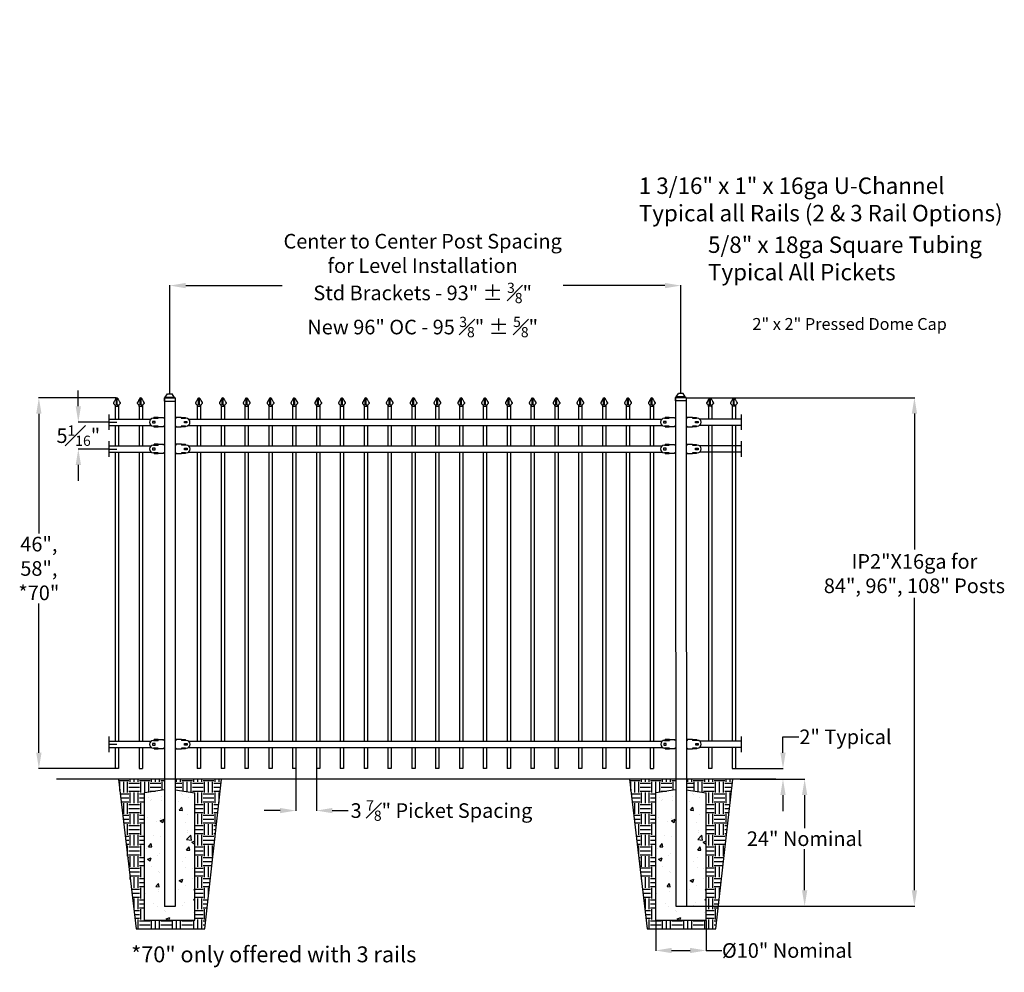
# Model space of a CAD drawing. Units: inches. Extents: x -47 to 582, y -105 to 193.
# Drawn here: x -16 to 170, y 13 to 193 of the extents above; entities that cross this region are included whole.
import ezdxf

# ---------------------------------------------------------------- set-up
doc = ezdxf.new("R2010")
doc.units = ezdxf.units.IN
doc.header["$LTSCALE"] = 0.5
doc.header["$MEASUREMENT"] = 0
doc.header["$PDMODE"] = 35
doc.layers.add('DIMENSIONS', color=5, linetype='Continuous')
doc.styles.add('Arial', font='arial.ttf')
doc.styles.get("Standard").update_dxf_attribs({"font": 'arial.ttf'})
doc.dimstyles.new('S 1', dxfattribs={"dimtxt": 2.76, "dimasz": 3, "dimexe": 0.05, "dimexo": 0.05, "dimgap": 0.59, "dimtad": 0, "dimtih": 1, "dimtoh": 1, "dimdec": 8, "dimzin": 0, "dimdsep": 46, "dimlunit": 5, "dimtxsty": 'Standard', "dimcen": 0, "dimclrd": 256, "dimclre": 256, "dimclrt": 256, "dimadec": 0, "dimazin": 0, "dimtfac": 0.7, "dimtdec": 8, "dimtofl": 0, "dimtmove": 0, "dimatfit": 3, "dimfxl": 0.18, "dimfrac": 1, "dimtolj": 1, "dimtzin": 0, "dimlwd": -1, "dimlwe": -1, "dimarcsym": 0})

# ---------------------------------------------------------------- blocks, each defined once
blk = doc.blocks.new('*D3')
for p, q in [((127.83, 54.7), (127.83, 57.7)), ((127.83, 57.7), (130.83, 57.7)), ((118.92, 51.7), (127.88, 51.7)), ((120.94, 49.69), (127.88, 49.69)), ((127.83, 46.69), (127.83, 43.69))]:
    blk.add_line(p, q)
at = {"lineweight": 0}
for points in [[(127.33, 54.7), (128.33, 54.7), (127.83, 51.7)], [(127.33, 46.69), (128.33, 46.69), (127.83, 49.69)]]:
    blk.add_solid(points, dxfattribs=at)
at = {"layer": 'Defpoints', "color": 0, "lineweight": 0}
for p in [(118.87, 51.7), (127.83, 51.7), (120.89, 49.69)]:
    blk.add_point(p, dxfattribs=at)
at = {"insert": (139.63, 57.7), "char_height": 2.76, "attachment_point": 5, "style": 'Arial'}
blk.add_mtext('\\A1;2" Typical', dxfattribs=at)
blk = doc.blocks.new('*D4')
for p, q in [((35.87, 51.64), (35.87, 43.73)), ((39.74, 51.64), (39.74, 43.73)), ((32.87, 43.78), (29.87, 43.78)), ((42.74, 43.78), (45.74, 43.78))]:
    blk.add_line(p, q)
at = {"lineweight": 0}
for points in [[(32.87, 44.28), (32.87, 43.28), (35.87, 43.78)], [(42.74, 44.28), (42.74, 43.28), (39.74, 43.78)]]:
    blk.add_solid(points, dxfattribs=at)
at = {"layer": 'Defpoints', "color": 0, "lineweight": 0}
for p in [(35.87, 51.69), (39.74, 51.69), (39.74, 43.78)]:
    blk.add_point(p, dxfattribs=at)
at = {"insert": (63.35, 43.78), "char_height": 2.76, "attachment_point": 5, "style": 'Arial'}
blk.add_mtext('\\A1;3 {\\H0.7x;\\S7#8;}" Picket Spacing', dxfattribs=at)
blk = doc.blocks.new('*D27')
for p, q in [((119.74, 49.69), (131.97, 49.69)), ((131.92, 46.69), (131.92, 40.47)), ((131.92, 28.74), (131.92, 36.48)), ((109.66, 25.74), (131.97, 25.74))]:
    blk.add_line(p, q)
at = {"lineweight": 0}
for points in [[(131.42, 46.69), (132.42, 46.69), (131.92, 49.69)], [(131.42, 28.74), (132.42, 28.74), (131.92, 25.74)]]:
    blk.add_solid(points, dxfattribs=at)
at = {"layer": 'Defpoints', "color": 0, "lineweight": 0}
for p in [(119.69, 49.69), (109.61, 25.74), (131.92, 25.74)]:
    blk.add_point(p, dxfattribs=at)
at = {"insert": (131.92, 38.47), "char_height": 2.76, "attachment_point": 5, "style": 'Arial'}
blk.add_mtext('\\A1;24" Nominal', dxfattribs=at)
blk = doc.blocks.new('*D34')
for p, q in [((12.05, 122.54), (12.05, 142.95)), ((15.05, 142.9), (33.26, 142.9)), ((105.54, 142.9), (86.34, 142.9)), ((108.54, 122.58), (108.54, 142.95))]:
    blk.add_line(p, q)
at = {"lineweight": 0}
for points in [[(15.05, 143.4), (15.05, 142.4), (12.05, 142.9)], [(105.54, 143.4), (105.54, 142.4), (108.54, 142.9)]]:
    blk.add_solid(points, dxfattribs=at)
at = {"layer": 'Defpoints', "color": 0, "lineweight": 0}
for p in [(108.54, 142.9), (12.05, 122.49), (108.54, 122.53)]:
    blk.add_point(p, dxfattribs=at)
at = {"insert": (59.8, 142.9), "char_height": 2.76, "attachment_point": 5, "style": 'Arial'}
blk.add_mtext('\\A1;{\\H1.001x;Center to Center Post Spacing\\Pfor Level Installation\\P}Std Brackets - 93" %%P {\\H0.7x;\\S3#8;\\H1.4286x;"\\PNew 96" OC - 95 \\H0.7x;\\S3#8;\\H1.4286x;" %%P \\H0.7x;\\S5#8;\\H1.4286x;"}', dxfattribs=at)
blk = doc.blocks.new('*D61')
for p, q in [((103.8, 23.02), (103.8, 17.31)), ((113.3, 23.02), (113.3, 17.31)), ((106.8, 17.36), (110.3, 17.36)), ((113.3, 17.36), (116.3, 17.36))]:
    blk.add_line(p, q)
at = {"lineweight": 0}
for points in [[(106.8, 17.86), (106.8, 16.86), (103.8, 17.36)], [(110.3, 17.86), (110.3, 16.86), (113.3, 17.36)]]:
    blk.add_solid(points, dxfattribs=at)
at = {"layer": 'Defpoints', "color": 0, "lineweight": 0}
for p in [(103.8, 23.07), (113.3, 23.07), (113.3, 17.36)]:
    blk.add_point(p, dxfattribs=at)
at = {"insert": (128.61, 17.36), "char_height": 2.76, "attachment_point": 5, "style": 'Arial'}
blk.add_mtext('\\A1;%%C10" Nominal', dxfattribs=at)
blk = doc.blocks.new('Versai Spear Point')
for p, q in [((-0.31, -1.56), (0.31, -1.56)), ((-0.09, -1.27), (-0.08, -0.02)), ((0.09, -1.27), (0.09, -0.03))]:
    blk.add_line(p, q)
for points in [[(-0.59, -0.85, 0), (-0.62, -0.89, 0), (-0.64, -0.94, 0), (-0.64, -0.96, 0), (-0.64, -0.99, 0), (-0.64, -1.02, 0), (-0.63, -1.04, 0), (-0.62, -1.07, 0), (-0.61, -1.09, 0), (-0.57, -1.12, 0), (-0.49, -1.19, 0), (-0.45, -1.22, 0), (-0.42, -1.26, 0), (-0.4, -1.3, 0), (-0.37, -1.34, 0), (-0.35, -1.4, 0), (-0.33, -1.45, 0), (-0.32, -1.51, 0), (-0.32, -1.58, 0), (-0.31, -1.64, 0), (-0.31, -1.7, 0), (-0.31, -1.75, 0)], [(-0.14, -0.08, 0), (-0.19, -0.14, 0), (-0.23, -0.21, 0), (-0.25, -0.24, 0), (-0.28, -0.28, 0), (-0.32, -0.36, 0), (-0.4, -0.52, 0), (-0.44, -0.6, 0), (-0.49, -0.69, 0), (-0.59, -0.85, 0)], [(-0.09, -1.27, 0), (-0.09, -1.29, 0), (-0.1, -1.3, 0), (-0.1, -1.31, 0), (-0.11, -1.32, 0), (-0.11, -1.33, 0), (-0.13, -1.34, 0), (-0.19, -1.38, 0), (-0.15, -1.36, 0)], [(0.09, -1.27, 0), (0.09, -1.29, 0), (0.1, -1.3, 0), (0.1, -1.31, 0), (0.11, -1.32, 0), (0.11, -1.33, 0), (0.13, -1.34, 0), (0.19, -1.39, 0), (0.15, -1.36, 0)], [(0.14, -0.08, 0), (0.19, -0.14, 0), (0.23, -0.21, 0), (0.25, -0.24, 0), (0.28, -0.28, 0), (0.32, -0.36, 0), (0.4, -0.52, 0), (0.44, -0.6, 0), (0.49, -0.69, 0), (0.59, -0.85, 0)], [(0.59, -0.85, 0), (0.62, -0.89, 0), (0.64, -0.94, 0), (0.64, -0.96, 0), (0.64, -0.99, 0), (0.64, -1.02, 0), (0.63, -1.04, 0), (0.62, -1.07, 0), (0.61, -1.09, 0), (0.57, -1.12, 0), (0.49, -1.19, 0), (0.45, -1.22, 0), (0.42, -1.26, 0), (0.4, -1.3, 0), (0.37, -1.34, 0), (0.35, -1.4, 0), (0.33, -1.45, 0), (0.32, -1.51, 0), (0.32, -1.58, 0), (0.31, -1.64, 0), (0.31, -1.7, 0), (0.31, -1.75, 0)]]:
    blk.add_polyline3d(points)
blk.add_arc((0, -0.16), 0.157, 29.8433, 150.1567)
blk = doc.blocks.new('*D66')
for p, q in [((-5.22, 120.11), (-5.22, 123.11)), ((0.54, 117.11), (-5.27, 117.11)), ((0.54, 112.04), (-5.27, 112.04)), ((-5.22, 109.04), (-5.22, 106.04))]:
    blk.add_line(p, q)
at = {"lineweight": 0}
for points in [[(-5.72, 120.11), (-4.72, 120.11), (-5.22, 117.11)], [(-5.72, 109.04), (-4.72, 109.04), (-5.22, 112.04)]]:
    blk.add_solid(points, dxfattribs=at)
at = {"layer": 'Defpoints', "color": 0, "lineweight": 0}
for p in [(0.59, 117.11), (-5.22, 112.04), (0.59, 112.04)]:
    blk.add_point(p, dxfattribs=at)
at = {"insert": (-5.22, 114.57), "char_height": 2.76, "attachment_point": 5, "style": 'Arial'}
blk.add_mtext('\\A1;5{\\H0.700000x;\\S1#16;}"', dxfattribs=at)
blk = doc.blocks.new('*D68')
for p, q in [((2, 121.7), (-12.72, 121.7)), ((-12.67, 118.7), (-12.67, 96.12)), ((-12.67, 54.7), (-12.67, 82.87)), ((1.69, 51.7), (-12.72, 51.7))]:
    blk.add_line(p, q)
for points in [[(-12.17, 118.7), (-13.17, 118.7), (-12.67, 121.7)], [(-13.17, 54.7), (-12.17, 54.7), (-12.67, 51.7)]]:
    blk.add_solid(points)
at = {"layer": 'Defpoints', "color": 0}
for p in [(2.05, 121.7), (-12.67, 51.7), (1.74, 51.7)]:
    blk.add_point(p, dxfattribs=at)
at = {"insert": (-12.67, 89.49), "char_height": 2.76, "attachment_point": 5, "style": 'Arial'}
blk.add_mtext('\\A1;46",\\P58",\\P*70"', dxfattribs=at)
blk = doc.blocks.new('*D69')
for p, q in [((109.59, 121.74), (152.7, 121.74)), ((152.65, 118.74), (152.65, 93.09)), ((152.65, 28.74), (152.65, 83.94)), ((109.66, 25.74), (152.7, 25.74))]:
    blk.add_line(p, q)
for points in [[(153.15, 118.74), (152.15, 118.74), (152.65, 121.74)], [(152.15, 28.74), (153.15, 28.74), (152.65, 25.74)]]:
    blk.add_solid(points)
at = {"layer": 'Defpoints', "color": 0}
for p in [(109.54, 121.74), (109.61, 25.74), (152.65, 25.74)]:
    blk.add_point(p, dxfattribs=at)
at = {"insert": (152.65, 88.52), "char_height": 2.76, "attachment_point": 5, "style": 'Arial'}
blk.add_mtext('\\A1;IP2"X16ga for\\P84", 96", 108" Posts', dxfattribs=at)
blk = doc.blocks.new('2.5 Pressed Dome Cap')
for p, q in [((-1.3, 0.71), (-1.3, 0)), ((-1.3, 0), (1.3, 0)), ((-1.2, 0.81), (1.2, 0.81)), ((-1.14, 0.87), (-1.14, 0.81)), ((-1.06, 0.94), (-0.58, 1.73)), ((-1.06, 0.94), (1.06, 0.94)), ((-0.52, 1.75), (0.52, 1.75)), ((1.06, 0.94), (0.58, 1.73)), ((1.14, 0.87), (1.14, 0.81)), ((1.3, 0.71), (1.3, 0))]:
    blk.add_line(p, q)
for centre, radius, start, end in [((-1.2, 0.71), 0.1, 90, 180), ((-1.06, 0.87), 0.075, 90, 180), ((-0.52, 1.67), 0.075, 90, 137.6898), ((0.52, 1.67), 0.075, 42.3102, 90), ((1.06, 0.87), 0.075, 0, 90), ((1.2, 0.71), 0.1, 0, 90)]:
    blk.add_arc(centre, radius, start, end)

msp = doc.modelspace()

# ---------------------------------------------------------------- hatches: boundary and pattern name
h = msp.add_hatch()
h.set_pattern_fill('EARTH', color=256, scale=8, style=0)
h.set_pattern_definition([(0, (2.3393, 21.4347), (2, 2), [2, -2]), (0, (2.3393, 22.1847), (2, 2), [2, -2]), (0, (2.3393, 22.9347), (2, 2), [2, -2]), (90, (2.5893, 23.1847), (-2, 2), [2, -2]), (90, (3.3393, 23.1847), (-2, 2), [2, -2]), (90, (4.0893, 23.1847), (-2, 2), [2, -2])])
h.paths.add_polyline_path([(21.83843, 49.69798), (13.0527, 49.69798), (13.0527, 47.69798), (16.8027, 47.12191), (16.8027, 23.06629), (7.3027, 23.06629), (7.3027, 47.12191), (11.0527, 47.69798), (11.0527, 49.69798), (2.33933, 49.69798), (5.70043, 21.43467), (18.65902, 21.43467)])
h = msp.add_hatch()
h.set_pattern_fill('EARTH', color=256, scale=8, style=0)
h.set_pattern_definition([(0, (98.8393, 21.4366), (2, 2), [2, -2]), (0, (98.8393, 22.1866), (2, 2), [2, -2]), (0, (98.8393, 22.9366), (2, 2), [2, -2]), (90, (99.0893, 23.1866), (-2, 2), [2, -2]), (90, (99.8393, 23.1866), (-2, 2), [2, -2]), (90, (100.5893, 23.1866), (-2, 2), [2, -2])])
h.paths.add_polyline_path([(118.33844, 49.69991), (109.55271, 49.69991), (109.55271, 47.69991), (113.30271, 47.12385), (113.30271, 23.06822), (103.80271, 23.06822), (103.80271, 47.12385), (107.55271, 47.69991), (107.55271, 49.69991), (98.83934, 49.69991), (102.20044, 21.43661), (115.15903, 21.43661)])
h = msp.add_hatch()
h.set_pattern_fill('AR-CONC', color=256, style=0)
h.set_pattern_definition([(50, (15.225, 36.329), (7.1726, -0.6275), [0.75, -8.25]), (355, (15.225, 36.329), (-1.3875, 7.522), [0.6, -6.6]), (100.45, (15.823, 36.2765), (5.785, 6.8944), [0.6374, -7.0114]), (46.184, (15.225, 38.329), (10.6724, -1.655), [1.125, -12.375]), (96.636, (16.114, 38.191), (9.3466, 9.741), [0.956, -10.517]), (351.184, (15.225, 38.329), (9.3466, 9.741), [0.9, -9.9]), (21, (16.225, 37.829), (5.969, -4.0262), [0.75, -8.25]), (326, (16.225, 37.829), (2.433, 7.2515), [0.6, -6.6]), (71.45, (16.7224, 37.493), (8.4022, 3.2253), [0.6374, -7.0114]), (37.5, (15.225, 36.3288), (0.1216, 3.32894), [0, -6.52, 0, -6.7, 0, -6.625]), (7.5, (15.225, 36.3288), (2.6307, 3.9441), [0, -3.82, 0, -6.37, 0, -2.525]), (327.5, (12.995, 36.3288), (5.3382, -0.22555), [0, -2.5, 0, -7.8, 0, -10.35]), (317.5, (11.995, 36.329), (5.8319, 1.001), [0, -3.25, 0, -5.18, 0, -7.35])])
h.paths.add_polyline_path([(13.0527, 25.69798), (11.0527, 25.69798), (11.0527, 47.69798), (7.3027, 47.12191), (7.3027, 23.06629), (16.8027, 23.06629), (16.8027, 47.12191), (13.0527, 47.69798)])
h = msp.add_hatch()
h.set_pattern_fill('AR-CONC', color=256, style=0)
h.set_pattern_definition([(50, (111.725, 36.331), (7.1726, -0.6275), [0.75, -8.25]), (355, (111.725, 36.331), (-1.3875, 7.522), [0.6, -6.6]), (100.45, (112.323, 36.2785), (5.785, 6.8944), [0.6374, -7.0114]), (46.184, (111.725, 38.331), (10.6724, -1.655), [1.125, -12.375]), (96.636, (112.614, 38.193), (9.3466, 9.741), [0.956, -10.517]), (351.184, (111.725, 38.331), (9.3466, 9.741), [0.9, -9.9]), (21, (112.725, 37.831), (5.969, -4.0262), [0.75, -8.25]), (326, (112.725, 37.831), (2.433, 7.2515), [0.6, -6.6]), (71.45, (113.2224, 37.495), (8.4022, 3.2253), [0.6374, -7.0114]), (37.5, (111.725, 36.3308), (0.1216, 3.32894), [0, -6.52, 0, -6.7, 0, -6.625]), (7.5, (111.725, 36.3308), (2.6307, 3.9441), [0, -3.82, 0, -6.37, 0, -2.525]), (327.5, (109.495, 36.3308), (5.3382, -0.22555), [0, -2.5, 0, -7.8, 0, -10.35]), (317.5, (108.495, 36.3308), (5.8319, 1.001), [0, -3.25, 0, -5.18, 0, -7.35])])
h.paths.add_polyline_path([(109.55271, 25.69991), (107.55271, 25.69991), (107.55271, 47.69991), (103.80271, 47.12385), (103.80271, 23.06822), (113.30271, 23.06822), (113.30271, 47.12385), (109.55271, 47.69991)])

# ---------------------------------------------------------------- linework, layer by layer
for p, q in [((11.0527, 121.69697), (11.0527, 25.69798)), ((11.0527, 121.69697), (13.0527, 121.69697)), ((13.0527, 121.69697), (13.0527, 25.69798)), ((109.54024, 121.73919), (107.54121, 121.73747)), ((107.54121, 121.73747), (107.61226, 25.73851)), ((109.52996, 121.73918), (109.61226, 25.74022)), ((1.74019, 120.13626), (1.74019, 117.69876)), ((2.36519, 120.13626), (2.36519, 117.69876)), ((6.24019, 120.13626), (6.24019, 117.69876)), ((6.86519, 120.13626), (6.86519, 117.69876)), ((17.23569, 120.13626), (17.23569, 117.69876)), ((17.86069, 120.13626), (17.86069, 117.69876)), ((21.73569, 120.13626), (21.73569, 117.69876)), ((22.36069, 120.13626), (22.36069, 117.69876)), ((26.23569, 120.13626), (26.23569, 117.69876)), ((26.86069, 120.13626), (26.86069, 117.69876)), ((30.73569, 120.13626), (30.73569, 117.69876)), ((31.36069, 120.13626), (31.36069, 117.69876)), ((35.23569, 120.13626), (35.23569, 117.69876)), ((35.86069, 120.13626), (35.86069, 117.69876)), ((39.73569, 120.13626), (39.73569, 117.69876)), ((40.36069, 120.13626), (40.36069, 117.69876)), ((44.23569, 120.13626), (44.23569, 117.69876)), ((44.86069, 120.13626), (44.86069, 117.69876)), ((48.73569, 120.13626), (48.73569, 117.69876)), ((49.36069, 120.13626), (49.36069, 117.69876)), ((53.23569, 120.13626), (53.23569, 117.69876)), ((53.86069, 120.13626), (53.86069, 117.69876)), ((57.73569, 120.13626), (57.73569, 117.69876)), ((58.36069, 120.13626), (58.36069, 117.69876)), ((62.23569, 120.13626), (62.23569, 117.69876)), ((62.86069, 120.13626), (62.86069, 117.69876)), ((66.73569, 120.13626), (66.73569, 117.69876)), ((67.36069, 120.13626), (67.36069, 117.69876)), ((71.23569, 120.13626), (71.23569, 117.69876)), ((71.86069, 120.13626), (71.86069, 117.69876)), ((75.73569, 120.13626), (75.73569, 117.69876)), ((76.36069, 120.13626), (76.36069, 117.69876)), ((80.23569, 120.13626), (80.23569, 117.69876)), ((80.86069, 120.13626), (80.86069, 117.69876)), ((84.73569, 120.13626), (84.73569, 117.69876)), ((85.36069, 120.13626), (85.36069, 117.69876)), ((89.23569, 120.13626), (89.23569, 117.69876)), ((89.86069, 120.13626), (89.86069, 117.69876)), ((93.73569, 120.13626), (93.73569, 117.69876)), ((94.36069, 120.13626), (94.36069, 117.69876)), ((98.23569, 120.13626), (98.23569, 117.69876)), ((98.86069, 120.13626), (98.86069, 117.69876)), ((102.73569, 120.13626), (102.73569, 117.69876)), ((103.36069, 120.13626), (103.36069, 117.69876)), ((113.74021, 120.13626), (113.74021, 117.69876)), ((114.36521, 120.13626), (114.36521, 117.69876)), ((118.24021, 120.13626), (118.24021, 117.69876)), ((118.86521, 120.13626), (118.86521, 117.69876)), ((0.59019, 115.63626), (0.59019, 118.57376)), ((0.59019, 117.69876), (8.51384, 117.69876)), ((8.78852, 117.258), (8.78852, 116.96175)), ((9.26252, 117.258), (8.78852, 117.258)), ((8.94652, 117.84063), (9.85502, 117.84063)), ((9.06502, 117.86038), (9.06502, 117.97888)), ((9.85502, 117.97888), (9.06502, 117.97888)), ((9.85502, 117.86038), (9.06502, 117.86038)), ((9.26252, 116.96175), (9.26252, 117.258)), ((9.85502, 117.97888), (10.84252, 117.97888)), ((9.85502, 117.97888), (9.85502, 117.84063)), ((10.84252, 117.86038), (10.84252, 117.97888)), ((11.04002, 117.86038), (10.84252, 117.86038)), ((10.84252, 117.84063), (10.84252, 117.86038)), ((13.04002, 117.86038), (13.23752, 117.86038)), ((13.23752, 117.86038), (13.23752, 117.97888)), ((14.22502, 117.97888), (13.23752, 117.97888)), ((13.23752, 117.84063), (13.23752, 117.86038)), ((14.22502, 117.97888), (14.22502, 117.84063)), ((14.22502, 117.97888), (15.01502, 117.97888)), ((14.22502, 117.86038), (15.01502, 117.86038)), ((15.13352, 117.84063), (14.22502, 117.84063)), ((14.81752, 116.96175), (14.81752, 117.258)), ((14.81752, 117.258), (15.29152, 117.258)), ((15.01502, 117.86038), (15.01502, 117.97888)), ((15.29152, 117.258), (15.29152, 116.96175)), ((15.5662, 117.69876), (105.01191, 117.69876)), ((105.29226, 117.26221), (105.29226, 116.96596)), ((105.76626, 117.26221), (105.29226, 117.26221)), ((105.45026, 117.84484), (106.35876, 117.84484)), ((105.56876, 117.86459), (105.56876, 117.98309)), ((106.35876, 117.98309), (105.56876, 117.98309)), ((106.35876, 117.86459), (105.56876, 117.86459)), ((105.76626, 116.96596), (105.76626, 117.26221)), ((106.35876, 117.98309), (107.34626, 117.98309)), ((106.35876, 117.98309), (106.35876, 117.84484)), ((107.34626, 117.86459), (107.34626, 117.98309)), ((107.54376, 117.86459), (107.34626, 117.86459)), ((107.34626, 117.84484), (107.34626, 117.86459)), ((109.54376, 117.86459), (109.74126, 117.86459)), ((109.74126, 117.86459), (109.74126, 117.98309)), ((110.72876, 117.98309), (109.74126, 117.98309)), ((109.74126, 117.84484), (109.74126, 117.86459)), ((110.72876, 117.98309), (110.72876, 117.84484)), ((110.72876, 117.98309), (111.51876, 117.98309)), ((110.72876, 117.86459), (111.51876, 117.86459)), ((111.63726, 117.84484), (110.72876, 117.84484)), ((111.32126, 116.96596), (111.32126, 117.26221)), ((111.32126, 117.26221), (111.79526, 117.26221)), ((111.51876, 117.86459), (111.51876, 117.98309)), ((111.79526, 117.26221), (111.79526, 116.96596)), ((120.01521, 117.69876), (112.07562, 117.69876)), ((120.01521, 115.63626), (120.01521, 118.57376)), ((0.59019, 117.10501), (2.05154, 117.10501)), ((0.59019, 116.51126), (8.56293, 116.51126)), ((1.74019, 116.51126), (1.74019, 112.63704)), ((2.36519, 116.51126), (2.36519, 112.63704)), ((6.24019, 116.51126), (6.24019, 112.63704)), ((6.86519, 116.51126), (6.86519, 112.63704)), ((8.78852, 116.96175), (9.26252, 116.96175)), ((9.85502, 116.37913), (8.94652, 116.37913)), ((9.06502, 116.35938), (9.06502, 116.24088)), ((9.06502, 116.35938), (9.85502, 116.35938)), ((9.06502, 116.24088), (9.85502, 116.24088)), ((9.85502, 116.37913), (9.85502, 116.24088)), ((10.84252, 116.24088), (9.85502, 116.24088)), ((10.84252, 116.35938), (10.84252, 116.37913)), ((10.84252, 116.24088), (10.84252, 116.35938)), ((11.04002, 116.35938), (10.84252, 116.35938)), ((13.04002, 116.35938), (13.23752, 116.35938)), ((13.23752, 116.35938), (13.23752, 116.37913)), ((13.23752, 116.24088), (13.23752, 116.35938)), ((13.23752, 116.24088), (14.22502, 116.24088)), ((14.22502, 116.37913), (15.13352, 116.37913)), ((14.22502, 116.37913), (14.22502, 116.24088)), ((15.01502, 116.35938), (14.22502, 116.35938)), ((15.01502, 116.24088), (14.22502, 116.24088)), ((15.29152, 116.96175), (14.81752, 116.96175)), ((15.01502, 116.35938), (15.01502, 116.24088)), ((15.54819, 116.51126), (105.05843, 116.51126)), ((17.23569, 116.51126), (17.23569, 112.63704)), ((17.86069, 116.51126), (17.86069, 112.63704)), ((21.73569, 116.51126), (21.73569, 112.63704)), ((22.36069, 116.51126), (22.36069, 112.63704)), ((26.23569, 116.51126), (26.23569, 112.63704)), ((26.86069, 116.51126), (26.86069, 112.63704)), ((30.73569, 116.51126), (30.73569, 112.63704)), ((31.36069, 116.51126), (31.36069, 112.63704)), ((35.23569, 116.51126), (35.23569, 112.63704)), ((35.86069, 116.51126), (35.86069, 112.63704)), ((39.73569, 116.51126), (39.73569, 112.63704)), ((40.36069, 116.51126), (40.36069, 112.63704)), ((44.23569, 116.51126), (44.23569, 112.63704)), ((44.86069, 116.51126), (44.86069, 112.63704)), ((48.73569, 116.51126), (48.73569, 112.63704)), ((49.36069, 116.51126), (49.36069, 112.63704)), ((53.23569, 116.51126), (53.23569, 112.63704)), ((53.86069, 116.51126), (53.86069, 112.63704)), ((57.73569, 116.51126), (57.73569, 112.63704)), ((58.36069, 116.51126), (58.36069, 112.63704)), ((62.23569, 116.51126), (62.23569, 112.63704)), ((62.86069, 116.51126), (62.86069, 112.63704)), ((66.73569, 116.51126), (66.73569, 112.63704)), ((67.36069, 116.51126), (67.36069, 112.63704)), ((71.23569, 116.51126), (71.23569, 112.63704)), ((71.86069, 116.51126), (71.86069, 112.63704)), ((75.73569, 116.51126), (75.73569, 112.63704)), ((76.36069, 116.51126), (76.36069, 112.63704)), ((80.23569, 116.51126), (80.23569, 112.63704)), ((80.86069, 116.51126), (80.86069, 112.63704)), ((84.73569, 116.51126), (84.73569, 112.63704)), ((85.36069, 116.51126), (85.36069, 112.63704)), ((89.23569, 116.51126), (89.23569, 112.63704)), ((89.86069, 116.51126), (89.86069, 112.63704)), ((93.73569, 116.51126), (93.73569, 112.63704)), ((94.36069, 116.51126), (94.36069, 112.63704)), ((98.23569, 116.51126), (98.23569, 112.63704)), ((98.86069, 116.51126), (98.86069, 112.63704)), ((102.73569, 116.51126), (102.73569, 112.63704)), ((103.36069, 116.51126), (103.36069, 112.63704)), ((105.29226, 116.96596), (105.76626, 116.96596)), ((106.35876, 116.38334), (105.45026, 116.38334)), ((105.56876, 116.36359), (105.56876, 116.24509)), ((105.56876, 116.36359), (106.35876, 116.36359)), ((105.56876, 116.24509), (106.35876, 116.24509)), ((106.35876, 116.38334), (106.35876, 116.24509)), ((107.34626, 116.24509), (106.35876, 116.24509)), ((107.34626, 116.36359), (107.34626, 116.38334)), ((107.34626, 116.24509), (107.34626, 116.36359)), ((107.54376, 116.36359), (107.34626, 116.36359)), ((109.54376, 116.36359), (109.74126, 116.36359)), ((109.74126, 116.36359), (109.74126, 116.38334)), ((109.74126, 116.24509), (109.74126, 116.36359)), ((109.74126, 116.24509), (110.72876, 116.24509)), ((110.72876, 116.38334), (111.63726, 116.38334)), ((110.72876, 116.38334), (110.72876, 116.24509)), ((111.51876, 116.36359), (110.72876, 116.36359)), ((111.51876, 116.24509), (110.72876, 116.24509)), ((111.79526, 116.96596), (111.32126, 116.96596)), ((111.51876, 116.36359), (111.51876, 116.24509)), ((120.01521, 116.51126), (112.04247, 116.51126)), ((113.74021, 116.51126), (113.74021, 112.63704)), ((113.74021, 116.51126), (113.74021, 56.88704)), ((114.36521, 116.51126), (114.36521, 112.63704)), ((114.36521, 116.51126), (114.36521, 56.88704)), ((118.24021, 116.51126), (118.24021, 112.63704)), ((118.24021, 116.51126), (118.24021, 56.88704)), ((118.86521, 116.51126), (118.86521, 112.63704)), ((118.86521, 116.51126), (118.86521, 56.88704)), ((0.59019, 110.57454), (0.59019, 113.51204)), ((120.01521, 110.57454), (120.01521, 113.51204)), ((0.59019, 112.63704), (8.50949, 112.63704)), ((0.59019, 112.04329), (2.0496, 112.04329)), ((8.8, 112.20824), (8.8, 111.91199)), ((9.274, 112.20824), (8.8, 112.20824)), ((8.8, 111.91199), (9.274, 111.91199)), ((8.958, 112.79087), (9.8665, 112.79087)), ((9.0765, 112.81062), (9.0765, 112.92912)), ((9.8665, 112.92912), (9.0765, 112.92912)), ((9.8665, 112.81062), (9.0765, 112.81062)), ((9.274, 111.91199), (9.274, 112.20824)), ((9.8665, 112.92912), (10.854, 112.92912)), ((9.8665, 112.92912), (9.8665, 112.79087)), ((10.854, 112.81062), (10.854, 112.92912)), ((11.0515, 112.81062), (10.854, 112.81062)), ((10.854, 112.79087), (10.854, 112.81062)), ((13.0515, 112.81062), (13.249, 112.81062)), ((13.249, 112.81062), (13.249, 112.92912)), ((14.2365, 112.92912), (13.249, 112.92912)), ((13.249, 112.79087), (13.249, 112.81062)), ((14.2365, 112.92912), (14.2365, 112.79087)), ((14.2365, 112.92912), (15.0265, 112.92912)), ((14.2365, 112.81062), (15.0265, 112.81062)), ((15.145, 112.79087), (14.2365, 112.79087)), ((14.829, 111.91199), (14.829, 112.20824)), ((14.829, 112.20824), (15.303, 112.20824)), ((15.303, 111.91199), (14.829, 111.91199)), ((15.0265, 112.81062), (15.0265, 112.92912)), ((15.303, 112.20824), (15.303, 111.91199)), ((15.5935, 112.63704), (105.0233, 112.63704)), ((105.30038, 112.19806), (105.30038, 111.90181)), ((105.77438, 112.19806), (105.30038, 112.19806)), ((105.30038, 111.90181), (105.77438, 111.90181)), ((105.45838, 112.78069), (106.36688, 112.78069)), ((105.57688, 112.80044), (105.57688, 112.91893)), ((106.36688, 112.91893), (105.57688, 112.91893)), ((106.36688, 112.80044), (105.57688, 112.80044)), ((105.77438, 111.90181), (105.77438, 112.19806)), ((106.36688, 112.91893), (107.35438, 112.91893)), ((106.36688, 112.91893), (106.36688, 112.78069)), ((107.35438, 112.80044), (107.35438, 112.91893)), ((107.55188, 112.80044), (107.35438, 112.80044)), ((107.35438, 112.78069), (107.35438, 112.80044)), ((109.55188, 112.80044), (109.74938, 112.80044)), ((109.74938, 112.80044), (109.74938, 112.91893)), ((110.73688, 112.91893), (109.74938, 112.91893)), ((109.74938, 112.78069), (109.74938, 112.80044)), ((110.73688, 112.91893), (110.73688, 112.78069)), ((110.73688, 112.91893), (111.52688, 112.91893)), ((110.73688, 112.80044), (111.52688, 112.80044)), ((111.64538, 112.78069), (110.73688, 112.78069)), ((111.32938, 111.90181), (111.32938, 112.19806)), ((111.32938, 112.19806), (111.80338, 112.19806)), ((111.80338, 111.90181), (111.32938, 111.90181)), ((111.52688, 112.80044), (111.52688, 112.91893)), ((111.80338, 112.19806), (111.80338, 111.90181)), ((120.01521, 112.63704), (112.08047, 112.63704)), ((0.59019, 111.44954), (8.56293, 111.44954)), ((1.74019, 111.44954), (1.74019, 56.88704)), ((2.36519, 111.44954), (2.36519, 56.88704)), ((6.24019, 111.44954), (6.24019, 56.88704)), ((6.86519, 111.44954), (6.86519, 56.88704)), ((9.8665, 111.32937), (8.958, 111.32937)), ((9.0765, 111.30962), (9.0765, 111.19112)), ((9.0765, 111.30962), (9.8665, 111.30962)), ((9.0765, 111.19112), (9.8665, 111.19112)), ((9.8665, 111.32937), (9.8665, 111.19112)), ((10.854, 111.19112), (9.8665, 111.19112)), ((10.854, 111.30962), (10.854, 111.32937)), ((10.854, 111.19112), (10.854, 111.30962)), ((11.0515, 111.30962), (10.854, 111.30962)), ((13.0515, 111.30962), (13.249, 111.30962)), ((13.249, 111.30962), (13.249, 111.32937)), ((13.249, 111.19112), (13.249, 111.30962)), ((13.249, 111.19112), (14.2365, 111.19112)), ((14.2365, 111.32937), (15.145, 111.32937)), ((14.2365, 111.32937), (14.2365, 111.19112)), ((15.0265, 111.30962), (14.2365, 111.30962)), ((15.0265, 111.19112), (14.2365, 111.19112)), ((15.0265, 111.30962), (15.0265, 111.19112)), ((15.54819, 111.44954), (105.05843, 111.44954)), ((17.2402, 111.44954), (17.2402, 56.88704)), ((17.8652, 111.44954), (17.8652, 56.88704)), ((21.7402, 111.44954), (21.7402, 56.88704)), ((22.3652, 111.44954), (22.3652, 56.88704)), ((26.2402, 111.44954), (26.2402, 56.88704)), ((26.8652, 111.44954), (26.8652, 56.88704)), ((30.7402, 111.44954), (30.7402, 56.88704)), ((31.3652, 111.44954), (31.3652, 56.88704)), ((35.2402, 111.44954), (35.2402, 56.88704)), ((35.8652, 111.44954), (35.8652, 56.88704)), ((39.7402, 111.44954), (39.7402, 56.88704)), ((40.3652, 111.44954), (40.3652, 56.88704)), ((44.2402, 111.44954), (44.2402, 56.88704)), ((44.8652, 111.44954), (44.8652, 56.88704)), ((48.7402, 111.44954), (48.7402, 56.88704)), ((49.3652, 111.44954), (49.3652, 56.88704)), ((53.2402, 111.44954), (53.2402, 56.88704)), ((53.8652, 111.44954), (53.8652, 56.88704)), ((57.7402, 111.44954), (57.7402, 56.88704)), ((58.3652, 111.44954), (58.3652, 56.88704)), ((62.2402, 111.44954), (62.2402, 56.88704)), ((62.8652, 111.44954), (62.8652, 56.88704)), ((66.7402, 111.44954), (66.7402, 56.88704)), ((67.3652, 111.44954), (67.3652, 56.88704)), ((71.2402, 111.44954), (71.2402, 56.88704)), ((71.8652, 111.44954), (71.8652, 56.88704)), ((75.7402, 111.44954), (75.7402, 56.88704)), ((76.3652, 111.44954), (76.3652, 56.88704)), ((80.2402, 111.44954), (80.2402, 56.88704)), ((80.8652, 111.44954), (80.8652, 56.88704)), ((84.7402, 111.44954), (84.7402, 56.88704)), ((85.3652, 111.44954), (85.3652, 56.88704)), ((89.2402, 111.44954), (89.2402, 56.88704)), ((89.8652, 111.44954), (89.8652, 56.88704)), ((93.7402, 111.44954), (93.7402, 56.88704)), ((94.3652, 111.44954), (94.3652, 56.88704)), ((98.2402, 111.44954), (98.2402, 56.88704)), ((98.8652, 111.44954), (98.8652, 56.88704)), ((102.7402, 111.44954), (102.7402, 56.88704)), ((103.3652, 111.44954), (103.3652, 56.88704)), ((106.36688, 111.31918), (105.45838, 111.31918)), ((105.57688, 111.29944), (105.57688, 111.18094)), ((105.57688, 111.29944), (106.36688, 111.29944)), ((105.57688, 111.18094), (106.36688, 111.18094)), ((106.36688, 111.31918), (106.36688, 111.18094)), ((107.35438, 111.18094), (106.36688, 111.18094)), ((107.35438, 111.29944), (107.35438, 111.31918)), ((107.35438, 111.18094), (107.35438, 111.29944)), ((107.55188, 111.29944), (107.35438, 111.29944)), ((109.55188, 111.29944), (109.74938, 111.29944)), ((109.74938, 111.29944), (109.74938, 111.31918)), ((109.74938, 111.18094), (109.74938, 111.29944)), ((109.74938, 111.18094), (110.73688, 111.18094)), ((110.73688, 111.31918), (111.64538, 111.31918)), ((110.73688, 111.31918), (110.73688, 111.18094)), ((111.52688, 111.29944), (110.73688, 111.29944)), ((111.52688, 111.18094), (110.73688, 111.18094)), ((111.52688, 111.29944), (111.52688, 111.18094)), ((120.01521, 111.44954), (112.04247, 111.44954)), ((0.59019, 54.82535), (0.59019, 57.76285)), ((120.01521, 54.82535), (120.01521, 57.76285)), ((0.59019, 56.88785), (8.52395, 56.88785)), ((0.59019, 56.2941), (2.03291, 56.2941)), ((8.80137, 56.44912), (8.80137, 56.15287)), ((9.27537, 56.44912), (8.80137, 56.44912)), ((8.80137, 56.15287), (9.27537, 56.15287)), ((8.95937, 57.03174), (9.86787, 57.03174)), ((9.07787, 57.05149), (9.07787, 57.16999)), ((9.86787, 57.16999), (9.07787, 57.16999)), ((9.86787, 57.05149), (9.07787, 57.05149)), ((9.27537, 56.15287), (9.27537, 56.44912)), ((9.86787, 57.16999), (10.85537, 57.16999)), ((9.86787, 57.16999), (9.86787, 57.03174)), ((10.85537, 57.05149), (10.85537, 57.16999)), ((11.05287, 57.05149), (10.85537, 57.05149)), ((10.85537, 57.03174), (10.85537, 57.05149)), ((13.05287, 57.05149), (13.25037, 57.05149)), ((13.25037, 57.05149), (13.25037, 57.16999)), ((14.23787, 57.16999), (13.25037, 57.16999)), ((13.25037, 57.03174), (13.25037, 57.05149)), ((14.23787, 57.16999), (14.23787, 57.03174)), ((14.23787, 57.16999), (15.02787, 57.16999)), ((14.23787, 57.05149), (15.02787, 57.05149)), ((15.14637, 57.03174), (14.23787, 57.03174)), ((14.83037, 56.15287), (14.83037, 56.44912)), ((14.83037, 56.44912), (15.30437, 56.44912)), ((15.30437, 56.15287), (14.83037, 56.15287)), ((15.02787, 57.05149), (15.02787, 57.16999)), ((15.30437, 56.44912), (15.30437, 56.15287)), ((15.5818, 56.88785), (105.03986, 56.88785)), ((105.32453, 56.45456), (105.32453, 56.15831)), ((105.79853, 56.45456), (105.32453, 56.45456)), ((105.32453, 56.15831), (105.79853, 56.15831)), ((105.48253, 57.03718), (106.39103, 57.03718)), ((105.60103, 57.05693), (105.60103, 57.17543)), ((106.39103, 57.17543), (105.60103, 57.17543)), ((106.39103, 57.05693), (105.60103, 57.05693)), ((105.79853, 56.15831), (105.79853, 56.45456)), ((106.39103, 57.17543), (107.37853, 57.17543)), ((106.39103, 57.17543), (106.39103, 57.03718)), ((107.37853, 57.05693), (107.37853, 57.17543)), ((107.57603, 57.05693), (107.37853, 57.05693)), ((107.37853, 57.03718), (107.37853, 57.05693)), ((109.57603, 57.05693), (109.77353, 57.05693)), ((109.77353, 57.05693), (109.77353, 57.17543)), ((110.76103, 57.17543), (109.77353, 57.17543)), ((109.77353, 57.03718), (109.77353, 57.05693)), ((110.76103, 57.17543), (110.76103, 57.03718)), ((110.76103, 57.17543), (111.55103, 57.17543)), ((110.76103, 57.05693), (111.55103, 57.05693)), ((111.66953, 57.03718), (110.76103, 57.03718)), ((111.35353, 56.15831), (111.35353, 56.45456)), ((111.35353, 56.45456), (111.82753, 56.45456)), ((111.82753, 56.15831), (111.35353, 56.15831)), ((111.55103, 57.05693), (111.55103, 57.17543)), ((111.82753, 56.45456), (111.82753, 56.15831)), ((120.01521, 56.88785), (112.11219, 56.88785)), ((0.59019, 55.70035), (8.56293, 55.70035)), ((1.74019, 55.70035), (1.74019, 51.69957)), ((2.36519, 55.70035), (2.36519, 51.69957)), ((6.24019, 55.70035), (6.24019, 51.69957)), ((6.86519, 55.70035), (6.86519, 51.69957)), ((9.86787, 55.57024), (8.95937, 55.57024)), ((9.07787, 55.55049), (9.07787, 55.43199)), ((9.07787, 55.55049), (9.86787, 55.55049)), ((9.07787, 55.43199), (9.86787, 55.43199)), ((9.86787, 55.57024), (9.86787, 55.43199)), ((10.85537, 55.43199), (9.86787, 55.43199)), ((10.85537, 55.55049), (10.85537, 55.57024)), ((10.85537, 55.43199), (10.85537, 55.55049)), ((11.05287, 55.55049), (10.85537, 55.55049)), ((13.05287, 55.55049), (13.25037, 55.55049)), ((13.25037, 55.55049), (13.25037, 55.57024)), ((13.25037, 55.43199), (13.25037, 55.55049)), ((13.25037, 55.43199), (14.23787, 55.43199)), ((14.23787, 55.57024), (15.14637, 55.57024)), ((14.23787, 55.57024), (14.23787, 55.43199)), ((15.02787, 55.55049), (14.23787, 55.55049)), ((15.02787, 55.43199), (14.23787, 55.43199)), ((15.02787, 55.55049), (15.02787, 55.43199)), ((15.5527, 55.70035), (105.08655, 55.70035)), ((17.2402, 55.70035), (17.2402, 51.69957)), ((17.8652, 55.70035), (17.8652, 51.69957)), ((21.7402, 55.70035), (21.7402, 51.69957)), ((22.3652, 55.70035), (22.3652, 51.69957)), ((26.2402, 55.70035), (26.2402, 51.69957)), ((26.8652, 55.70035), (26.8652, 51.69957)), ((30.7402, 55.70035), (30.7402, 51.69957)), ((31.3652, 55.70035), (31.3652, 51.69957)), ((35.2402, 55.70035), (35.2402, 51.69957)), ((35.8652, 55.70035), (35.8652, 51.69957)), ((39.7402, 55.70035), (39.7402, 51.69957)), ((40.3652, 55.70035), (40.3652, 51.69957)), ((44.2402, 55.70035), (44.2402, 51.69957)), ((44.8652, 55.70035), (44.8652, 51.69957)), ((48.7402, 55.70035), (48.7402, 51.69957)), ((49.3652, 55.70035), (49.3652, 51.69957)), ((53.2402, 55.70035), (53.2402, 51.69957)), ((53.8652, 55.70035), (53.8652, 51.69957)), ((57.7402, 55.70035), (57.7402, 51.69957)), ((58.3652, 55.70035), (58.3652, 51.69957)), ((62.2402, 55.70035), (62.2402, 51.69957)), ((62.8652, 55.70035), (62.8652, 51.69957)), ((66.7402, 55.70035), (66.7402, 51.69957)), ((67.3652, 55.70035), (67.3652, 51.69957)), ((71.2402, 55.70035), (71.2402, 51.69957)), ((71.8652, 55.70035), (71.8652, 51.69957)), ((75.7402, 55.70035), (75.7402, 51.69957)), ((76.3652, 55.70035), (76.3652, 51.69957)), ((80.2402, 55.70035), (80.2402, 51.69957)), ((80.8652, 55.70035), (80.8652, 51.69957)), ((84.7402, 55.70035), (84.7402, 51.69957)), ((85.3652, 55.70035), (85.3652, 51.69957)), ((89.2402, 55.70035), (89.2402, 51.69957)), ((89.8652, 55.70035), (89.8652, 51.69957)), ((93.7402, 55.70035), (93.7402, 51.69957)), ((94.3652, 55.70035), (94.3652, 51.69957)), ((98.2402, 55.70035), (98.2402, 51.69957)), ((98.8652, 55.70035), (98.8652, 51.69957)), ((102.7402, 55.70035), (102.7402, 51.69957)), ((103.3652, 55.70035), (103.3652, 51.69957)), ((106.39103, 55.57568), (105.48253, 55.57568)), ((105.60103, 55.55593), (105.60103, 55.43743)), ((105.60103, 55.55593), (106.39103, 55.55593)), ((105.60103, 55.43743), (106.39103, 55.43743)), ((106.39103, 55.57568), (106.39103, 55.43743)), ((107.37853, 55.43743), (106.39103, 55.43743)), ((107.37853, 55.55593), (107.37853, 55.57568)), ((107.37853, 55.43743), (107.37853, 55.55593)), ((107.57603, 55.55593), (107.37853, 55.55593)), ((109.57603, 55.55593), (109.77353, 55.55593)), ((109.77353, 55.55593), (109.77353, 55.57568)), ((109.77353, 55.43743), (109.77353, 55.55593)), ((109.77353, 55.43743), (110.76103, 55.43743)), ((110.76103, 55.57568), (111.66953, 55.57568)), ((110.76103, 55.57568), (110.76103, 55.43743)), ((111.55103, 55.55593), (110.76103, 55.55593)), ((111.55103, 55.43743), (110.76103, 55.43743)), ((111.55103, 55.55593), (111.55103, 55.43743)), ((120.01521, 55.70035), (112.04247, 55.70035)), ((113.74021, 55.70035), (113.74021, 51.69957)), ((114.36521, 55.70035), (114.36521, 51.69957)), ((118.24021, 55.70035), (118.24021, 51.69957)), ((118.86521, 55.70035), (118.86521, 51.69957)), ((2.36519, 51.69957), (1.74019, 51.69957)), ((6.24019, 51.69957), (6.86519, 51.69957)), ((17.8652, 51.69957), (17.2402, 51.69957)), ((22.3652, 51.69957), (21.7402, 51.69957)), ((26.8652, 51.69957), (26.2402, 51.69957)), ((31.3652, 51.69957), (30.7402, 51.69957)), ((35.8652, 51.69957), (35.2402, 51.69957)), ((40.3652, 51.69957), (39.7402, 51.69957)), ((44.8652, 51.69957), (44.2402, 51.69957)), ((49.3652, 51.69957), (48.7402, 51.69957)), ((53.8652, 51.69957), (53.2402, 51.69957)), ((58.3652, 51.69957), (57.7402, 51.69957)), ((62.8652, 51.69957), (62.2402, 51.69957)), ((67.3652, 51.69957), (66.7402, 51.69957)), ((71.8652, 51.69957), (71.2402, 51.69957)), ((76.3652, 51.69957), (75.7402, 51.69957)), ((80.8652, 51.69957), (80.2402, 51.69957)), ((85.3652, 51.69957), (84.7402, 51.69957)), ((89.8652, 51.69957), (89.2402, 51.69957)), ((94.3652, 51.69957), (93.7402, 51.69957)), ((98.8652, 51.69957), (98.2402, 51.69957)), ((102.7402, 51.69957), (103.3652, 51.69957)), ((114.36521, 51.69957), (113.74021, 51.69957)), ((118.24021, 51.69957), (118.86521, 51.69957)), ((126.46762, 49.69798), (-9.31929, 49.69798)), ((2.33933, 49.69798), (5.70043, 21.43467)), ((18.65902, 21.43467), (21.83843, 49.69798)), ((98.83934, 49.69991), (102.20044, 21.43661)), ((115.15903, 21.43661), (118.33844, 49.69991)), ((11.0527, 47.69798), (7.3027, 47.12191)), ((7.3027, 23.06629), (7.3027, 47.12191)), ((13.0527, 47.69798), (16.8027, 47.12191)), ((16.8027, 23.06629), (16.8027, 47.12191)), ((107.55271, 47.69991), (103.80271, 47.12385)), ((103.80271, 23.06822), (103.80271, 47.12385)), ((109.55271, 47.69991), (113.30271, 47.12385)), ((113.30271, 23.06822), (113.30271, 47.12385)), ((13.0527, 25.69798), (11.0527, 25.69798)), ((107.61226, 25.73851), (109.61226, 25.74022)), ((7.3027, 23.06629), (16.8027, 23.06629)), ((103.80271, 23.06822), (113.30271, 23.06822)), ((5.70043, 21.43467), (18.65902, 21.43467)), ((102.20044, 21.43661), (115.15903, 21.43661))]:
    msp.add_line(p, q)
for centre, start, end in [((8.94652, 117.10988), 90, 270), ((15.13352, 117.10988), 270, 90), ((105.45026, 117.11409), 90, 270), ((111.63726, 117.11409), 270, 90), ((8.958, 112.06012), 90, 270), ((15.145, 112.06012), 270, 90), ((105.45838, 112.04994), 90, 270), ((111.64538, 112.04994), 270, 90), ((8.95937, 56.30099), 90, 270), ((15.14637, 56.30099), 270, 90), ((105.48253, 56.30643), 90, 270), ((111.66953, 56.30643), 270, 90)]:
    msp.add_arc(centre, 0.73075, start, end)

# ---------------------------------------------------------------- block references
for p in [(2.05269, 121.69876), (6.55269, 121.69876), (17.54819, 121.69876), (22.04819, 121.69876), (26.54819, 121.69876), (31.04819, 121.69876), (35.54819, 121.69876), (40.04819, 121.69876), (44.54819, 121.69876), (49.04819, 121.69876), (53.54819, 121.69876), (58.04819, 121.69876), (62.54819, 121.69876), (67.04819, 121.69876), (71.54819, 121.69876), (76.04819, 121.69876), (80.54819, 121.69876), (85.04819, 121.69876), (89.54819, 121.69876), (94.04819, 121.69876), (98.54819, 121.69876), (103.04819, 121.69876)]:
    msp.add_blockref('Versai Spear Point', p)
at = {"xscale": 0.7999999999999972, "yscale": 0.7999999999999972, "zscale": 0.7999999999999972}
msp.add_blockref('2.5 Pressed Dome Cap', (12.0527, 121.08941), dxfattribs=at)
at = {"extrusion": (0, 0, -1), "xscale": 0.7999999999999972, "yscale": 0.7999999999999972, "zscale": -0.7999999999999972, "rotation": 359.9508792898878}
msp.add_blockref('2.5 Pressed Dome Cap', (-108.53991, 121.13077), dxfattribs=at)
at = {"extrusion": (0, 0, -1), "zscale": -1}
for p in [(-114.05271, 121.69876), (-118.55271, 121.69876)]:
    msp.add_blockref('Versai Spear Point', p, dxfattribs=at)

# ---------------------------------------------------------------- texts
at = {"attachment_point": 1, "style": 'Arial'}
for s, insert, char_height in [('{1 3/16" x 1" x 16ga U-Channel\\PTypical all Rails (2 & 3 Rail Options)}', (100.60838, 163.3096), 3.105), ('\\A1;5/8" x 18ga Square Tubing\\PTypical All Pickets', (113.67764, 152.17493), 3.105), ('\\A1;2" x 2" Pressed Dome Cap', (122.0637, 136.77774), 2.25)]:
    msp.add_mtext(s, dxfattribs=dict(at, insert=insert, char_height=char_height))
at = {"lineweight": 20, "insert": (58.6029, 14.19743), "char_height": 3, "width": 59.8404891, "attachment_point": 9, "style": 'Arial'}
msp.add_mtext('{*70" only offered with 3 rails}', dxfattribs=at)
at = {"layer": 'DIMENSIONS', "insert": (22.40941, 126.91884), "char_height": 1.44, "attachment_point": 1}
msp.add_mtext('\\A1;', dxfattribs=at)

# ---------------------------------------------------------------- dimensions: what is measured, and where the dimension line sits
for base, p1, p2, text, picture, middle in [((108.53871, 142.8964), (12.0527, 122.48941), (108.53871, 122.53077), '{\\H1.001x;Center to Center Post Spacing\\Pfor Level Installation\\P}Std Brackets - 93" %%P {\\H0.7x;\\S3#8;\\H1.4286x;"\\PNew 96" OC - 95 \\H0.7x;\\S3#8;\\H1.4286x;" %%P \\H0.7x;\\S5#8;\\H1.4286x;"}', '*D34', (59.79976, 142.8964)), ((39.7402, 43.78346), (35.8652, 51.68626), (39.7402, 51.68626), '3 {\\H0.7x;\\S7#8;}" Picket Spacing', '*D4', (63.34879, 43.78346)), ((113.30271, 17.35971), (103.80271, 23.06822), (113.30271, 23.06822), '%%C10" Nominal', '*D61', (128.61424, 17.35971))]:
    dim = msp.add_linear_dim(base=base, p1=p1, p2=p2, text=text, dimstyle='S 1', override={"dimasz": 3, "dimdec": 4, "dimpost": '"', "dimtxsty": 'Arial', "dimtdec": 4})
    dim.commit()
    dim.dimension.update_dxf_attribs({"geometry": picture, "text_midpoint": middle, "dimtype": 160})
dim = msp.add_linear_dim(base=(-5.21574, 112.04329), p1=(0.59019, 117.10501), p2=(0.59019, 112.04329), angle=90, dimstyle='S 1', override={"dimasz": 3, "dimdec": 4, "dimpost": '"', "dimtxsty": 'Arial', "dimtdec": 4})
dim.commit()
dim.dimension.update_dxf_attribs({"geometry": '*D66', "text_midpoint": (-5.21574, 114.57415), "dimtype": 160})
for base, p1, p2, text, picture, middle in [((-12.67495, 51.69957), (2.04629, 121.6972), (1.74019, 51.69957), '46",\\P58",\\P*70"', '*D68', (-12.67495, 89.49247)), ((152.65169, 25.74022), (109.53939, 121.73919), (109.61226, 25.74022), 'IP2"X16ga for\\P84", 96", 108" Posts', '*D69', (152.65169, 88.5157)), ((131.92172, 25.74022), (119.68835, 49.68661), (109.61226, 25.74022), '24" Nominal', '*D27', (131.92172, 38.47378))]:
    dim = msp.add_linear_dim(base=base, p1=p1, p2=p2, angle=90, text=text, dimstyle='S 1', override={"dimasz": 3, "dimdec": 4, "dimpost": '"', "dimtxsty": 'Arial', "dimtdec": 4})
    dim.commit()
    dim.dimension.update_dxf_attribs({"geometry": picture, "text_midpoint": middle, "dimtype": 160})
dim = msp.add_linear_dim(base=(127.83233, 51.69957), p1=(120.88835, 49.68626), p2=(118.86521, 51.69957), angle=90, text='2" Typical', dimstyle='S 1', override={"dimasz": 3, "dimdec": 4, "dimpost": '"', "dimtxsty": 'Arial', "dimtdec": 4})
dim.commit()
dim.dimension.update_dxf_attribs({"geometry": '*D3', "text_midpoint": (139.62891, 57.69957)})

doc.saveas('drawing.dxf')
